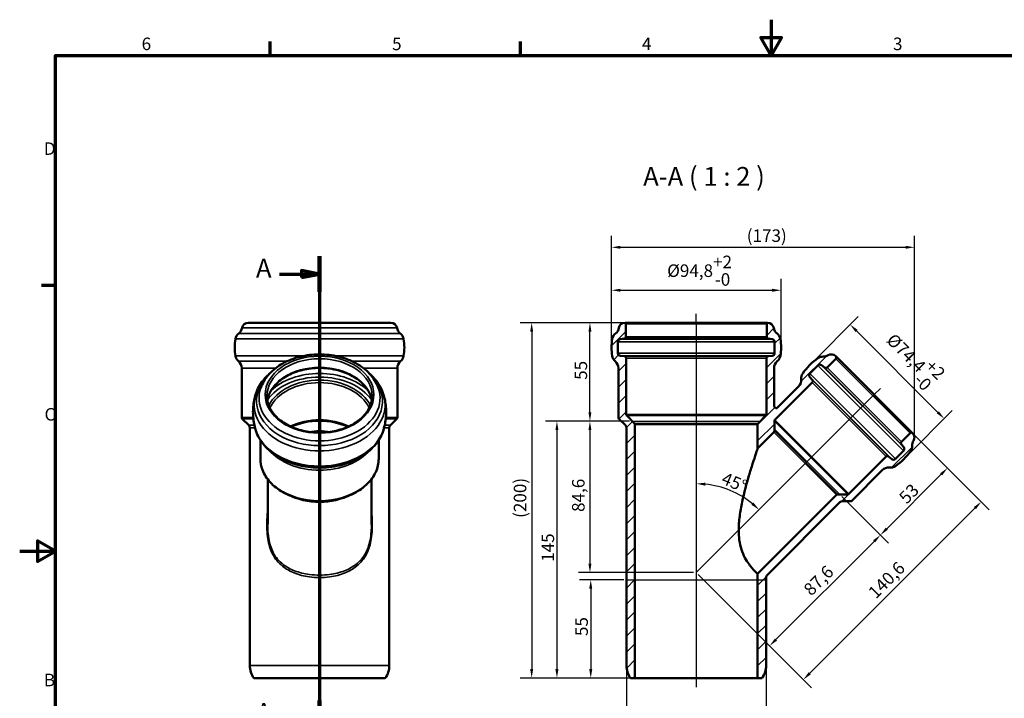
# Model space of a CAD drawing. Units: millimetres. Extents: x 0 to 840, y 0 to 594.
# Drawn here: x 0 to 550, y 215 to 594 of the extents above; entities that cross this region are included whole.
import ezdxf

# ---------------------------------------------------------------- set-up
doc = ezdxf.new("R2010")
doc.units = ezdxf.units.MM
doc.header["$LTSCALE"] = 2
for name, color, linetype, lineweight in [('Bemaßung (ISO)', 7, 'Continuous', 25), ('Rahmen (ISO)', 7, 'Continuous', 70), ('Schnittlinie (ISO)', 7, 'Continuous', 70), ('Schraffur (ISO)', 7, 'Continuous', 18), ('Sichtbar (ISO)', 7, 'Continuous', 50), ('Sichtbar schmal (ISO)', 7, 'Continuous', 35), ('Skizziergeometrie (ISO)', 7, 'Continuous', 25), ('Symbol (ISO)', 7, 'Continuous', 25)]:
    doc.layers.add(name, color=color, linetype=linetype, lineweight=lineweight)
doc.styles.add('Bezeichnungstext (DIN)', font='isocpeur.ttf')
doc.styles.add('Notiztext (DIN)', font='isocpeur.ttf')
doc.dimstyles.new('Standard (DIN)', dxfattribs={"dimscale": 2, "dimtxt": 3.5, "dimasz": 2.5, "dimexe": 3.175, "dimexo": 0.8, "dimgap": 0.8, "dimtad": 1, "dimrnd": 1e-08, "dimtxsty": 'Notiztext (DIN)', "dimcen": 0.09, "dimdle": 10, "dimclrd": 256, "dimclre": 256, "dimclrt": 256, "dimadec": 0, "dimazin": 2, "dimtfac": 1, "dimtmove": 0, "dimatfit": 3, "dimfxl": 1, "dimtolj": 1, "dimlwd": -1, "dimlwe": -1, "dimarcsym": 0})

# ---------------------------------------------------------------- blocks, each defined once
blk = doc.blocks.new('Ränder Vorgaberahmen')
at = {"layer": 'Rahmen (ISO)'}
for p, q in [((70, 287), (70, 290.9)), ((140, 287), (140, 290.9)), ((10, 222.75), (6.1, 222.75))]:
    blk.add_line(p, q, dxfattribs=at)
at = {"layer": 'Rahmen (ISO)', "flags": 128}
for points in [[(210, 297), (210, 287), (207.11, 292), (212.89, 292), (210, 287)], [(10, 10), (10, 287), (410, 287), (410, 10), (10, 10)], [(0, 148.5), (10, 148.5), (5, 151.39), (5, 145.61), (10, 148.5)]]:
    blk.add_lwpolyline(points, dxfattribs=at)
at = {"layer": 'Rahmen (ISO)', "char_height": 3.5, "attachment_point": 7, "style": 'Notiztext (DIN)'}
for s, insert in [('6', (34.08, 287.4)), ('5', (104.08, 287.4)), ('4', (173.9, 287.4)), ('3', (244.08, 287.4)), ('D', (6.75, 258.13)), ('C', (6.93, 183.88)), ('B', (6.75, 109.63))]:
    blk.add_mtext(s, dxfattribs=dict(at, insert=insert))
blk = doc.blocks.new('2DTransSchnitt0')
at = {"layer": 'Schnittlinie (ISO)', "linetype": 'Continuous'}
for p, q in [((83.8, 230.89), (83.8, 96.77)), ((72.64, 225.92), (78.8, 225.92)), ((83.8, 225.92), (78.8, 226.92)), ((78.8, 226.92), (78.8, 224.92)), ((78.8, 225.92), (83.8, 225.92)), ((78.8, 224.92), (83.8, 225.92)), ((83.8, 101.73), (78.8, 102.73)), ((78.8, 102.73), (78.8, 100.73)), ((72.64, 101.73), (78.8, 101.73)), ((78.8, 101.73), (83.8, 101.73)), ((78.8, 100.73), (83.8, 101.73))]:
    blk.add_line(p, q, dxfattribs=at)
at = {"layer": 'Schnittlinie (ISO)', "linetype": 'Continuous', "lineweight": 140}
for p, q in [((83.8, 230.89), (83.8, 220.96)), ((83.8, 106.7), (83.8, 96.77))]:
    blk.add_line(p, q, dxfattribs=at)
at = {"layer": 'Schnittlinie (ISO)', "linetype": 'Continuous', "flags": 128}
for points in [[(78.8, 224.92), (83.8, 225.92), (78.8, 226.92), (78.8, 224.92)], [(78.8, 100.73), (83.8, 101.73), (78.8, 102.73), (78.8, 100.73)]]:
    blk.add_lwpolyline(points, dxfattribs=at)
at = {"layer": 'Schnittlinie (ISO)'}
for points in [[(78.8, 224.92), (83.8, 225.92), (78.8, 226.92), (78.8, 224.92)], [(78.8, 100.73), (83.8, 101.73), (78.8, 102.73), (78.8, 100.73)]]:
    blk.add_solid(points, dxfattribs=at)
at = {"layer": 'Schnittlinie (ISO)', "char_height": 5.25, "attachment_point": 7, "style": 'Bezeichnungstext (DIN)'}
for insert in [(66.03, 223.3), (66.03, 99.11)]:
    blk.add_mtext('A', dxfattribs=dict(at, insert=insert))
blk = doc.blocks.new('*D6')
at = {"layer": 'Bemaßung (ISO)', "transparency": 16777216}
for p, q in [((336.75, 424.61), (279.83, 424.61)), ((286.18, 419.61), (286.18, 231.01)), ((342.3, 226.01), (279.83, 226.01))]:
    blk.add_line(p, q, dxfattribs=at)
for points in [[(285.34, 419.61), (287.01, 419.61), (286.18, 424.61)], [(285.34, 231.01), (287.01, 231.01), (286.18, 226.01)]]:
    blk.add_solid(points, dxfattribs=at)
at = {"layer": 'Defpoints', "color": 0, "transparency": 16777216}
for p in [(338.35, 424.61), (286.18, 226.01), (343.9, 226.01)]:
    blk.add_point(p, dxfattribs=at)
at = {"layer": 'Bemaßung (ISO)', "transparency": 16777216, "insert": (276.18, 313.41), "char_height": 7, "attachment_point": 1, "rotation": 90, "style": 'Notiztext (DIN)'}
blk.add_mtext('\\A1; \\fISOCPEUR|b0|i0;\\H7.0000;(200)', dxfattribs=at)
blk = doc.blocks.new('*D7')
at = {"layer": 'Bemaßung (ISO)', "transparency": 16777216}
for p, q in [((339.2, 231.41), (339.2, 194.43)), ((417.2, 231.41), (417.2, 194.43)), ((344.2, 200.78), (412.2, 200.78))]:
    blk.add_line(p, q, dxfattribs=at)
for points in [[(344.2, 201.61), (344.2, 199.95), (339.2, 200.78)], [(412.2, 201.61), (412.2, 199.95), (417.2, 200.78)]]:
    blk.add_solid(points, dxfattribs=at)
at = {"layer": 'Defpoints', "color": 0, "transparency": 16777216}
for p in [(339.2, 233.01), (417.2, 233.01), (417.2, 200.78)]:
    blk.add_point(p, dxfattribs=at)
at = {"layer": 'Bemaßung (ISO)', "transparency": 16777216, "insert": (370.5, 209.38), "char_height": 7, "attachment_point": 1, "style": 'Notiztext (DIN)'}
blk.add_mtext('\\A1;\\fISOCPEUR|b0|i0;\\H7.0000;Ø78', dxfattribs=at)
blk = doc.blocks.new('*D8')
at = {"layer": 'Bemaßung (ISO)', "transparency": 16777216}
for p, q in [((330.8, 412.39), (330.8, 449.14)), ((425.6, 412.39), (425.6, 449.14)), ((335.8, 442.79), (420.6, 442.79))]:
    blk.add_line(p, q, dxfattribs=at)
for points in [[(335.8, 443.62), (335.8, 441.96), (330.8, 442.79)], [(420.6, 443.62), (420.6, 441.96), (425.6, 442.79)]]:
    blk.add_solid(points, dxfattribs=at)
at = {"layer": 'Defpoints', "color": 0, "transparency": 16777216}
for p in [(425.6, 442.79), (330.8, 410.79), (425.6, 410.79)]:
    blk.add_point(p, dxfattribs=at)
at = {"layer": 'Bemaßung (ISO)', "transparency": 16777216, "insert": (361.92, 462.12), "char_height": 7, "attachment_point": 1, "style": 'Notiztext (DIN)'}
blk.add_mtext('\\A1;\\fISOCPEUR|b0|i0;\\H7.0000;Ø94,8\\S+2^ -0;', dxfattribs=at)
blk = doc.blocks.new('*D9')
at = {"layer": 'Bemaßung (ISO)', "transparency": 16777216}
for p, q in [((442.69, 402.11), (468.68, 428.09)), ((467.72, 420.07), (513.26, 374.53)), ((495.3, 349.5), (521.28, 375.49))]:
    blk.add_line(p, q, dxfattribs=at)
for points in [[(468.31, 420.66), (467.13, 419.48), (464.19, 423.6)], [(513.85, 375.12), (512.67, 373.94), (516.79, 371)]]:
    blk.add_solid(points, dxfattribs=at)
at = {"layer": 'Defpoints', "color": 0, "transparency": 16777216}
for p in [(441.56, 400.98), (516.79, 371), (494.17, 348.37)]:
    blk.add_point(p, dxfattribs=at)
at = {"layer": 'Bemaßung (ISO)', "transparency": 16777216, "insert": (492.4, 422.73), "char_height": 7, "attachment_point": 1, "rotation": 315, "style": 'Notiztext (DIN)'}
blk.add_mtext('\\A1;\\fISOCPEUR|b0|i0;\\H7.0000;Ø74,4\\S+2^ -0;', dxfattribs=at)
blk = doc.blocks.new('*D10')
at = {"layer": 'Bemaßung (ISO)', "transparency": 16777216}
for p, q in [((330.8, 412.39), (330.8, 473.14)), ((500.14, 362.05), (500.14, 473.14)), ((335.8, 466.79), (495.14, 466.79))]:
    blk.add_line(p, q, dxfattribs=at)
for points in [[(335.8, 467.62), (335.8, 465.96), (330.8, 466.79)], [(495.14, 467.62), (495.14, 465.96), (500.14, 466.79)]]:
    blk.add_solid(points, dxfattribs=at)
at = {"layer": 'Defpoints', "color": 0, "transparency": 16777216}
for p in [(500.14, 466.79), (330.8, 410.79), (500.14, 360.45)]:
    blk.add_point(p, dxfattribs=at)
at = {"layer": 'Bemaßung (ISO)', "transparency": 16777216, "insert": (404.27, 476.79), "char_height": 7, "attachment_point": 1, "style": 'Notiztext (DIN)'}
blk.add_mtext('\\A1; \\fISOCPEUR|b0|i0;\\H7.0000;(173)', dxfattribs=at)
blk = doc.blocks.new('*D11')
at = {"layer": 'Bemaßung (ISO)', "transparency": 16777216}
for p, q in [((500.24, 361.8), (523.09, 338.95)), ((484.66, 309.5), (515.06, 339.9)), ((459.55, 327.54), (485.61, 301.47))]:
    blk.add_line(p, q, dxfattribs=at)
for points in [[(514.48, 340.49), (515.65, 339.31), (518.6, 343.44)], [(484.07, 310.09), (485.25, 308.91), (481.12, 305.96)]]:
    blk.add_solid(points, dxfattribs=at)
at = {"layer": 'Defpoints', "color": 0, "transparency": 16777216}
for p in [(499.11, 362.93), (518.6, 343.44), (458.42, 328.67)]:
    blk.add_point(p, dxfattribs=at)
at = {"layer": 'Bemaßung (ISO)', "transparency": 16777216, "insert": (490.81, 327.81), "char_height": 7, "attachment_point": 1, "rotation": 45, "style": 'Notiztext (DIN)'}
blk.add_mtext('\\A1;53', dxfattribs=at)
blk = doc.blocks.new('*D12')
at = {"layer": 'Bemaßung (ISO)', "transparency": 16777216}
for p, q in [((459.55, 327.54), (485.61, 301.47)), ((477.59, 302.43), (422.72, 247.56)), ((379.33, 283.87), (423.67, 239.53))]:
    blk.add_line(p, q, dxfattribs=at)
for points in [[(477, 303.02), (478.18, 301.84), (481.12, 305.96)], [(422.13, 248.14), (423.31, 246.97), (419.18, 244.02)]]:
    blk.add_solid(points, dxfattribs=at)
at = {"layer": 'Defpoints', "color": 0, "transparency": 16777216}
for p in [(458.42, 328.67), (378.2, 285.01), (419.18, 244.02)]:
    blk.add_point(p, dxfattribs=at)
at = {"layer": 'Bemaßung (ISO)', "transparency": 16777216, "insert": (437.51, 276.49), "char_height": 7, "attachment_point": 1, "rotation": 45, "style": 'Notiztext (DIN)'}
blk.add_mtext('\\A1;87,6', dxfattribs=at)
blk = doc.blocks.new('*D13')
at = {"layer": 'Bemaßung (ISO)', "transparency": 16777216}
for p, q in [((500.24, 361.8), (541.96, 320.08)), ((533.94, 321.03), (441.59, 228.68)), ((379.33, 283.87), (442.54, 220.66))]:
    blk.add_line(p, q, dxfattribs=at)
for points in [[(533.35, 321.62), (534.53, 320.44), (537.47, 324.57)], [(441, 229.27), (442.18, 228.09), (438.05, 225.15)]]:
    blk.add_solid(points, dxfattribs=at)
at = {"layer": 'Defpoints', "color": 0, "transparency": 16777216}
for p in [(499.11, 362.93), (378.2, 285.01), (438.05, 225.15)]:
    blk.add_point(p, dxfattribs=at)
at = {"layer": 'Bemaßung (ISO)', "transparency": 16777216, "insert": (473.64, 274.87), "char_height": 7, "attachment_point": 1, "rotation": 45, "style": 'Notiztext (DIN)'}
blk.add_mtext('\\A1;140,6', dxfattribs=at)
blk = doc.blocks.new('*D14')
at = {"layer": 'Bemaßung (ISO)', "transparency": 16777216}
for p, q in [((336.75, 424.61), (312.4, 424.61)), ((318.75, 374.61), (318.75, 419.61)), ((340.8, 369.61), (312.4, 369.61))]:
    blk.add_line(p, q, dxfattribs=at)
for points in [[(317.91, 419.61), (319.58, 419.61), (318.75, 424.61)], [(317.91, 374.61), (319.58, 374.61), (318.75, 369.61)]]:
    blk.add_solid(points, dxfattribs=at)
at = {"layer": 'Defpoints', "color": 0, "transparency": 16777216}
for p in [(318.75, 424.61), (338.35, 424.61), (342.4, 369.61)]:
    blk.add_point(p, dxfattribs=at)
at = {"layer": 'Bemaßung (ISO)', "transparency": 16777216, "insert": (310.15, 392.71), "char_height": 7, "attachment_point": 1, "rotation": 90, "style": 'Notiztext (DIN)'}
blk.add_mtext('\\A1;55', dxfattribs=at)
blk = doc.blocks.new('*D15')
at = {"layer": 'Bemaßung (ISO)', "transparency": 16777216}
for p, q in [((340.8, 369.61), (293.95, 369.61)), ((300.3, 364.61), (300.3, 231.01)), ((342.3, 226.01), (293.95, 226.01))]:
    blk.add_line(p, q, dxfattribs=at)
for points in [[(299.46, 364.61), (301.13, 364.61), (300.3, 369.61)], [(299.46, 231.01), (301.13, 231.01), (300.3, 226.01)]]:
    blk.add_solid(points, dxfattribs=at)
at = {"layer": 'Defpoints', "color": 0, "transparency": 16777216}
for p in [(342.4, 369.61), (300.3, 226.01), (343.9, 226.01)]:
    blk.add_point(p, dxfattribs=at)
at = {"layer": 'Bemaßung (ISO)', "transparency": 16777216, "insert": (291.7, 288.86), "char_height": 7, "attachment_point": 1, "rotation": 90, "style": 'Notiztext (DIN)'}
blk.add_mtext('\\A1; \\fISOCPEUR|b0|i0;\\H7.0000;145', dxfattribs=at)
blk = doc.blocks.new('*D16')
at = {"layer": 'Bemaßung (ISO)', "transparency": 16777216}
for p, q in [((337.6, 281.01), (312.85, 281.01)), ((319.2, 276.01), (319.2, 231.01)), ((342.3, 226.01), (312.85, 226.01))]:
    blk.add_line(p, q, dxfattribs=at)
for points in [[(318.36, 276.01), (320.03, 276.01), (319.2, 281.01)], [(318.36, 231.01), (320.03, 231.01), (319.2, 226.01)]]:
    blk.add_solid(points, dxfattribs=at)
at = {"layer": 'Defpoints', "color": 0, "transparency": 16777216}
for p in [(339.2, 281.01), (319.2, 226.01), (343.9, 226.01)]:
    blk.add_point(p, dxfattribs=at)
at = {"layer": 'Bemaßung (ISO)', "transparency": 16777216, "insert": (310.6, 249.51), "char_height": 7, "attachment_point": 1, "rotation": 90, "style": 'Notiztext (DIN)'}
blk.add_mtext('\\A1;55', dxfattribs=at)
blk = doc.blocks.new('*D17')
at = {"layer": 'Bemaßung (ISO)', "transparency": 16777216}
blk.add_arc((378.2, 285.01), 49.64, 50.7733, 84.2267, dxfattribs=at)
for points in [[(383.15, 333.56), (383.23, 335.23), (378.2, 334.65)], [(410.15, 324.08), (409.03, 322.84), (413.3, 320.11)]]:
    blk.add_solid(points, dxfattribs=at)
at = {"layer": 'Defpoints', "color": 0, "transparency": 16777216}
for p in [(378.2, 424.61), (477.61, 384.42), (403.02, 328), (378.2, 285.01)]:
    blk.add_point(p, dxfattribs=at)
at = {"layer": 'Bemaßung (ISO)', "transparency": 16777216, "insert": (394.34, 341.36), "char_height": 7, "attachment_point": 1, "rotation": 337.5, "style": 'Notiztext (DIN)'}
blk.add_mtext('\\A1;45°', dxfattribs=at)
blk = doc.blocks.new('*D18')
at = {"layer": 'Bemaßung (ISO)', "transparency": 16777216}
for p, q in [((340.8, 369.61), (312.4, 369.61)), ((318.75, 364.61), (318.75, 290.01)), ((376.6, 285.01), (312.4, 285.01))]:
    blk.add_line(p, q, dxfattribs=at)
for points in [[(317.91, 364.61), (319.58, 364.61), (318.75, 369.61)], [(317.91, 290.01), (319.58, 290.01), (318.75, 285.01)]]:
    blk.add_solid(points, dxfattribs=at)
at = {"layer": 'Defpoints', "color": 0, "transparency": 16777216}
for p in [(342.4, 369.61), (318.75, 285.01), (378.2, 285.01)]:
    blk.add_point(p, dxfattribs=at)
at = {"layer": 'Bemaßung (ISO)', "transparency": 16777216, "insert": (308.75, 318.88), "char_height": 7, "attachment_point": 1, "rotation": 90, "style": 'Notiztext (DIN)'}
blk.add_mtext('\\A1;84,6', dxfattribs=at)

msp = doc.modelspace()

# ---------------------------------------------------------------- hatches: boundary and pattern name
at = {"layer": 'Schraffur (ISO)'}
h = msp.add_hatch(dxfattribs=at)
h.set_pattern_fill('ANSI31', color=256, scale=50.8, style=0)
h.set_pattern_definition([(45, (0, 0), (-4.49013, 4.49013), [])])
edge = h.paths.add_edge_path()
edge.add_ellipse((496.636, 360.453), major_axis=(2.989, -1.822), ratio=1, start_angle=0, end_angle=76.36278)
edge.add_ellipse((498.403, 362.221), major_axis=(0.707, 0.707), ratio=1, start_angle=0, end_angle=90)
edge.add_line((497.696, 362.928), (492.837, 358.069))
edge.add_ellipse((493.544, 357.362), major_axis=(-0.707, 0.707), ratio=1, start_angle=0, end_angle=83)
edge.add_line((492.756, 356.746), (494.124, 354.996))
edge.add_ellipse((492.942, 354.072), major_axis=(1.182, 0.923), ratio=1, start_angle=277, end_angle=360, ccw=False)
edge.add_line((494.002, 353.012), (489.489, 348.499))
edge.add_ellipse((488.429, 349.559), major_axis=(1.061, -1.061), ratio=1, start_angle=275, end_angle=360, ccw=False)
edge.add_line((487.464, 348.41), (485.72, 349.874))
edge.add_ellipse((485.078, 349.108), major_axis=(0.643, 0.766), ratio=1, start_angle=0, end_angle=85)
edge.add_line((484.371, 349.815), (463.518, 328.962))
edge.add_ellipse((462.811, 329.669), major_axis=(0.707, -0.707), ratio=1, start_angle=315, end_angle=360, ccw=False)
edge.add_line((462.811, 328.669), (457.346, 328.669))
edge.add_ellipse((457.346, 327.669), major_axis=(0, 1), ratio=1, start_angle=0, end_angle=45)
edge.add_line((456.639, 328.376), (412.495, 284.233))
edge.add_line((412.495, 284.233), (412.495, 226.005))
edge.add_line((412.495, 226.005), (414.942, 226.005))
edge.add_ellipse((405.195, 233.005), major_axis=(9.747, -7), ratio=1, start_angle=0, end_angle=35.68533)
edge.add_line((417.195, 233.005), (417.195, 282.165))
edge.add_spline(control_points=[(417.195, 282.165), (417.195, 282.429), (417.248, 282.692), (417.45, 283.176), (417.597, 283.395), (417.781, 283.579)], knot_values=[-0.1575827, -0.1575827, -0.1575827, -0.1575827, -0.0781289, -0.0781289, 0, 0, 0, 0], degree=3, periodic=0)
edge.add_line((417.781, 283.579), (458.485, 324.283))
edge.add_ellipse((459.9, 322.869), major_axis=(-1.414, 1.414), ratio=1, start_angle=315, end_angle=360, ccw=False)
edge.add_line((459.9, 324.869), (464.385, 324.869))
edge.add_ellipse((464.385, 325.869), major_axis=(0, -1), ratio=1, start_angle=0, end_angle=45)
edge.add_line((465.092, 325.162), (482.155, 342.225))
edge.add_ellipse((485.69, 338.689), major_axis=(-3.536, 3.536), ratio=1, start_angle=309.23889, end_angle=360, ccw=False)
edge.add_ellipse((486.694, 348.639), major_axis=(-0.502, -4.975), ratio=1, start_angle=0, end_angle=40.09028)
edge.add_ellipse((471.186, 371.349), major_axis=(18.328, -26.839), ratio=1, start_angle=0, end_angle=21.34166)
edge.add_ellipse((493.895, 355.84), major_axis=(4.129, -2.82), ratio=1, start_angle=0, end_angle=35.41404)
edge.add_ellipse((503.894, 356.03), major_axis=(-4.999, -0.095), ratio=1, start_angle=327.55235, end_angle=360, ccw=False)
edge = h.paths.add_edge_path()
edge.add_line((338.995, 373.419), (338.995, 404.908))
edge.add_ellipse((337.995, 404.908), major_axis=(1, 0), ratio=1, start_angle=0, end_angle=85)
edge.add_line((338.082, 405.904), (335.765, 406.107))
edge.add_ellipse((335.895, 407.601), major_axis=(-0.131, -1.494), ratio=1, start_angle=275, end_angle=360, ccw=False)
edge.add_line((334.395, 407.601), (334.395, 413.978))
edge.add_ellipse((335.895, 413.978), major_axis=(-1.5, 0), ratio=1, start_angle=277, end_angle=360, ccw=False)
edge.add_line((335.712, 415.467), (337.967, 415.744))
edge.add_ellipse((337.845, 416.736), major_axis=(0.122, -0.993), ratio=1, start_angle=0, end_angle=83)
edge.add_line((338.845, 416.736), (338.845, 424.105))
edge.add_ellipse((338.345, 424.105), major_axis=(0.5, 0), ratio=1, start_angle=0, end_angle=90)
edge.add_ellipse((338.345, 421.105), major_axis=(0, 3.5), ratio=1, start_angle=0, end_angle=80.06374)
edge.add_ellipse((329.973, 422.572), major_axis=(4.925, -0.863), ratio=1, start_angle=317.93087, end_angle=360, ccw=False)
edge.add_ellipse((336.129, 414.691), major_axis=(-3.078, 3.94), ratio=1, start_angle=0, end_angle=42.23833)
edge.add_ellipse((358.795, 410.789), major_axis=(-27.594, 4.75), ratio=1, start_angle=0, end_angle=19.53411)
edge.add_ellipse((336.129, 406.888), major_axis=(-4.928, -0.848), ratio=1, start_angle=0, end_angle=40.19183)
edge.add_ellipse((329.695, 399.232), major_axis=(3.217, 3.828), ratio=1, start_angle=310.04111, end_angle=360, ccw=False)
edge.add_line((334.695, 399.232), (334.695, 371.638))
edge.add_ellipse((335.695, 371.638), major_axis=(-1, 0), ratio=1, start_angle=0, end_angle=45)
edge.add_line((334.988, 370.931), (338.609, 367.31))
edge.add_ellipse((337.195, 365.896), major_axis=(1.414, 1.414), ratio=1, start_angle=315, end_angle=360, ccw=False)
edge.add_line((339.195, 365.896), (339.195, 233.005))
edge.add_ellipse((351.195, 233.005), major_axis=(-12, 0), ratio=1, start_angle=0, end_angle=35.68533)
edge.add_line((341.448, 226.005), (343.895, 226.005))
edge.add_line((343.895, 226.005), (343.895, 367.691))
edge.add_ellipse((342.895, 367.691), major_axis=(1, 0), ratio=1, start_angle=0, end_angle=45)
edge.add_line((343.602, 368.398), (339.288, 372.712))
edge.add_ellipse((339.995, 373.419), major_axis=(-0.707, -0.707), ratio=1, start_angle=315, end_angle=360, ccw=False)
edge = h.paths.add_edge_path()
edge.add_spline(control_points=[(423.491, 377.041), (423.453, 377.002), (423.412, 376.969), (423.316, 376.911), (423.263, 376.891), (423.111, 376.857), (423.009, 376.861), (422.744, 376.906), (422.565, 376.978), (422.223, 377.182), (422.061, 377.316), (421.862, 377.553), (421.795, 377.654), (421.705, 377.876), (421.695, 377.97), (421.695, 378.054)], knot_values=[-0.1735938, -0.1735938, -0.1735938, -0.1735938, -0.1615984, -0.1615984, -0.1488941, -0.1488941, -0.1270392, -0.1270392, -0.0893629, -0.0893629, -0.0500435, -0.0500435, -0.0262454, -0.0262454, -0.0013545, -0.0013545, -0.0013545, -0.0013545], degree=3, periodic=0)
edge.add_line((421.695, 378.054), (421.695, 399.232))
edge.add_ellipse((426.695, 399.232), major_axis=(-5, 0), ratio=1, start_angle=310.04111, end_angle=360, ccw=False)
edge.add_ellipse((420.262, 406.888), major_axis=(3.217, -3.828), ratio=1, start_angle=0, end_angle=40.19183)
edge.add_ellipse((397.595, 410.789), major_axis=(27.594, -4.75), ratio=1, start_angle=0, end_angle=19.53411)
edge.add_ellipse((420.262, 414.691), major_axis=(4.928, 0.848), ratio=1, start_angle=0, end_angle=42.23833)
edge.add_ellipse((426.418, 422.572), major_axis=(-3.078, -3.94), ratio=1, start_angle=317.93087, end_angle=360, ccw=False)
edge.add_ellipse((418.045, 421.105), major_axis=(3.448, 0.604), ratio=1, start_angle=0, end_angle=80.06374)
edge.add_ellipse((418.045, 424.105), major_axis=(0, 0.5), ratio=1, start_angle=0, end_angle=90)
edge.add_line((417.545, 424.105), (417.545, 416.736))
edge.add_ellipse((418.545, 416.736), major_axis=(-1, 0), ratio=1, start_angle=0, end_angle=83)
edge.add_line((418.423, 415.744), (420.678, 415.467))
edge.add_ellipse((420.495, 413.978), major_axis=(0.183, 1.489), ratio=1, start_angle=277, end_angle=360, ccw=False)
edge.add_line((421.995, 413.978), (421.995, 407.601))
edge.add_ellipse((420.495, 407.601), major_axis=(1.5, 0), ratio=1, start_angle=275, end_angle=360, ccw=False)
edge.add_line((420.626, 406.107), (418.308, 405.904))
edge.add_ellipse((418.395, 404.908), major_axis=(-0.087, 0.996), ratio=1, start_angle=0, end_angle=85)
edge.add_line((417.395, 404.908), (417.395, 373.419))
edge.add_ellipse((416.395, 373.419), major_axis=(1, 0), ratio=1, start_angle=315, end_angle=360, ccw=False)
edge.add_line((417.102, 372.712), (412.788, 368.398))
edge.add_ellipse((413.495, 367.691), major_axis=(-0.707, 0.707), ratio=1, start_angle=0, end_angle=45)
edge.add_line((412.495, 367.691), (412.495, 354.378))
edge.add_line((412.495, 354.378), (421.566, 363.449))
edge.add_ellipse((420.859, 364.156), major_axis=(0.707, -0.707), ratio=1, start_angle=0, end_angle=45)
edge.add_line((421.859, 364.156), (421.859, 369.621))
edge.add_ellipse((422.859, 369.621), major_axis=(-1, 0), ratio=1, start_angle=315, end_angle=360, ccw=False)
edge.add_line((422.152, 370.328), (443.005, 391.18))
edge.add_ellipse((442.298, 391.888), major_axis=(0.707, -0.707), ratio=1, start_angle=0, end_angle=85)
edge.add_line((443.064, 392.53), (441.6, 394.274))
edge.add_ellipse((442.749, 395.238), major_axis=(-1.149, -0.964), ratio=1, start_angle=275, end_angle=360, ccw=False)
edge.add_line((441.689, 396.299), (446.202, 400.812))
edge.add_ellipse((447.262, 399.751), major_axis=(-1.061, 1.061), ratio=1, start_angle=277, end_angle=360, ccw=False)
edge.add_line((448.186, 400.933), (449.936, 399.566))
edge.add_ellipse((450.552, 400.354), major_axis=(-0.616, -0.788), ratio=1, start_angle=0, end_angle=83)
edge.add_line((451.259, 399.647), (456.118, 404.506))
edge.add_ellipse((455.411, 405.213), major_axis=(0.707, -0.707), ratio=1, start_angle=0, end_angle=90)
edge.add_ellipse((453.644, 403.446), major_axis=(2.475, 2.475), ratio=1, start_angle=0, end_angle=76.36278)
edge.add_ellipse((449.22, 410.704), major_axis=(2.602, -4.269), ratio=1, start_angle=327.55235, end_angle=360, ccw=False)
edge.add_ellipse((449.03, 400.705), major_axis=(0.095, 4.999), ratio=1, start_angle=0, end_angle=35.41404)
edge.add_ellipse((464.539, 377.996), major_axis=(-18.328, 26.839), ratio=1, start_angle=0, end_angle=21.34166)
edge.add_ellipse((441.829, 393.504), major_axis=(-4.129, 2.82), ratio=1, start_angle=0, end_angle=40.09028)
edge.add_ellipse((431.88, 392.5), major_axis=(4.975, 0.502), ratio=1, start_angle=309.23889, end_angle=360, ccw=False)
edge.add_line((435.415, 388.965), (423.491, 377.041))

# ---------------------------------------------------------------- linework, layer by layer
at = {"layer": 'Sichtbar (ISO)'}
for p, q in [((127.759, 424.605), (207.459, 424.605)), ((338.345, 424.605), (418.045, 424.605)), ((338.845, 416.736), (338.845, 424.105)), ((417.545, 424.105), (417.545, 416.736)), ((334.395, 407.601), (334.395, 413.978)), ((335.712, 415.467), (337.967, 415.744)), ((418.423, 415.744), (420.678, 415.467)), ((421.995, 413.978), (421.995, 407.601)), ((338.082, 405.904), (335.765, 406.107)), ((338.995, 373.419), (338.995, 404.908)), ((417.395, 404.908), (417.395, 373.419)), ((420.626, 406.107), (418.308, 405.904)), ((451.259, 399.647), (456.118, 404.506)), ((456.118, 405.92), (499.11, 362.928)), ((124.109, 399.232), (124.109, 371.638)), ((211.109, 399.232), (211.109, 371.638)), ((334.695, 399.232), (334.695, 371.638)), ((421.695, 378.054), (421.695, 399.232)), ((441.689, 396.299), (446.202, 400.812)), ((448.186, 400.933), (449.936, 399.566)), ((422.152, 370.328), (443.005, 391.18)), ((443.064, 392.53), (441.6, 394.274)), ((435.415, 388.965), (423.491, 377.041)), ((128.023, 367.31), (124.402, 370.931)), ((207.195, 367.31), (210.816, 370.931)), ((334.988, 370.931), (338.609, 367.31)), ((343.602, 368.398), (339.288, 372.712)), ((417.102, 372.712), (412.788, 368.398)), ((421.859, 364.156), (421.859, 369.621)), ((128.609, 365.896), (128.609, 233.005)), ((206.609, 365.896), (206.609, 233.005)), ((339.195, 365.896), (339.195, 233.005)), ((343.895, 226.005), (343.895, 367.691)), ((412.495, 367.691), (412.495, 354.378)), ((412.495, 354.378), (421.566, 363.449)), ((134.559, 359.028), (134.559, 348.532)), ((200.659, 359.028), (200.659, 348.532)), ((497.696, 362.928), (492.837, 358.069)), ((494.002, 353.012), (489.489, 348.499)), ((492.756, 356.746), (494.124, 354.996)), ((484.371, 349.815), (463.518, 328.962)), ((487.464, 348.41), (485.72, 349.874)), ((465.092, 325.162), (482.155, 342.225)), ((138.609, 337.162), (138.609, 311.838)), ((196.609, 337.162), (196.609, 311.838)), ((456.639, 328.376), (412.495, 284.233)), ((462.811, 328.669), (457.346, 328.669)), ((459.9, 324.869), (464.385, 324.869)), ((417.781, 283.579), (458.485, 324.283)), ((412.495, 284.233), (412.495, 226.005)), ((417.195, 233.005), (417.195, 282.165)), ((130.862, 226.005), (204.356, 226.005)), ((341.448, 226.005), (343.895, 226.005)), ((343.895, 226.005), (412.495, 226.005)), ((412.495, 226.005), (414.942, 226.005))]:
    msp.add_line(p, q, dxfattribs=at)
for centre, radius, start, end in [((127.759, 421.105), 3.5, 90, 170.06374), ((207.459, 421.105), 3.5, 9.93626, 90), ((338.345, 421.105), 3.5, 90, 170.06374), ((338.345, 424.105), 0.5, 0, 90), ((418.045, 424.105), 0.5, 90, 180), ((418.045, 421.105), 3.5, 9.93626, 90), ((125.542, 414.691), 5, 127.99461, 170.23295), ((119.387, 422.572), 5, 307.99461, 350.06374), ((215.832, 422.572), 5, 189.93626, 232.00539), ((209.676, 414.691), 5, 9.76705, 52.00539), ((336.129, 414.691), 5, 127.99461, 170.23295), ((329.973, 422.572), 5, 307.99461, 350.06374), ((426.418, 422.572), 5, 189.93626, 232.00539), ((420.262, 414.691), 5, 9.76705, 52.00539), ((148.209, 410.789), 28, 170.23295, 189.76705), ((187.009, 410.789), 28, 350.23295, 9.76705), ((358.795, 410.789), 28, 170.23295, 189.76705), ((335.895, 413.978), 1.5, 97, 180), ((337.845, 416.736), 1, 277, 0), ((418.545, 416.736), 1, 180, 263), ((420.495, 413.978), 1.5, 0, 83), ((397.595, 410.789), 28, 350.23295, 9.76705), ((335.895, 407.601), 1.5, 180, 265), ((420.495, 407.601), 1.5, 275, 0), ((125.542, 406.888), 5, 189.76705, 229.95889), ((119.109, 399.232), 5, 0, 49.95889), ((216.109, 399.232), 5, 130.04111, 180), ((209.676, 406.888), 5, 310.04111, 350.23295), ((336.129, 406.888), 5, 189.76705, 229.95889), ((329.695, 399.232), 5, 0, 49.95889), ((337.995, 404.908), 1, 0, 85), ((418.395, 404.908), 1, 95, 180), ((426.695, 399.232), 5, 130.04111, 180), ((420.262, 406.888), 5, 310.04111, 350.23295), ((464.539, 377.996), 32.5, 124.32917, 145.67083), ((449.03, 400.705), 5, 88.91513, 124.32917), ((449.22, 410.704), 5, 268.91513, 301.36278), ((453.644, 403.446), 3.5, 45, 121.36278), ((455.411, 405.213), 1, 315, 45), ((441.829, 393.504), 5, 145.67083, 185.76111), ((442.749, 395.238), 1.5, 135, 220), ((447.262, 399.751), 1.5, 52, 135), ((450.552, 400.354), 1, 232, 315), ((431.88, 392.5), 5, 315, 5.76111), ((442.298, 391.888), 1, 315, 40), ((125.109, 371.638), 1, 180, 225), ((210.109, 371.638), 1, 315, 0), ((335.695, 371.638), 1, 180, 225), ((339.995, 373.419), 1, 180, 225), ((416.395, 373.419), 1, 315, 0), ((422.859, 369.621), 1, 135, 180), ((126.609, 365.896), 2, 0, 45), ((208.609, 365.896), 2, 135, 180), ((337.195, 365.896), 2, 0, 45), ((342.895, 367.691), 1, 0, 45), ((413.495, 367.691), 1, 135, 180), ((420.859, 364.156), 1, 315, 0), ((493.544, 357.362), 1, 135, 218), ((498.403, 362.221), 1, 45, 135), ((503.894, 356.03), 5, 148.63722, 181.08487), ((496.636, 360.453), 3.5, 328.63722, 45), ((471.186, 371.349), 32.5, 304.32917, 325.67083), ((492.942, 354.072), 1.5, 315, 38), ((493.895, 355.84), 5, 325.67083, 1.08487), ((485.078, 349.108), 1, 50, 135), ((488.429, 349.559), 1.5, 230, 315), ((485.69, 338.689), 5, 84.23889, 135), ((486.694, 348.639), 5, 264.23889, 304.32917), ((457.346, 327.669), 1, 90, 135), ((459.9, 322.869), 2, 90, 135), ((462.811, 329.669), 1, 270, 315), ((464.385, 325.869), 1, 270, 315), ((140.609, 233.005), 12, 180, 215.68533), ((194.609, 233.005), 12, 324.31467, 0), ((351.195, 233.005), 12, 180, 215.68533), ((405.195, 233.005), 12, 324.31467, 0)]:
    msp.add_arc(centre, radius, start, end, dxfattribs=at)
for points, knots in [([(134.818, 388.332), (135.71, 390.855), (137.124, 393.232), (140.893, 397.633), (143.302, 399.626), (148.878, 402.997), (152.07, 404.352), (158.873, 406.259), (162.486, 406.806), (169.762, 407.038), (173.424, 406.724), (180.442, 405.259), (183.798, 404.108), (189.86, 401.051), (192.569, 399.149), (196.992, 394.77), (198.729, 392.306), (200.071, 389.214), (200.244, 388.775), (200.401, 388.332)], [0.2450586, 0.2450586, 0.2450586, 0.2450586, 0.5446766, 0.5446766, 0.8633751, 0.8633751, 1.1933243, 1.1933243, 1.5256252, 1.5256252, 1.857891, 1.857891, 2.1902334, 2.1902334, 2.5213784, 2.5213784, 2.8439053, 2.8439053, 2.8965341, 2.8965341, 2.8965341, 2.8965341]), ([(138.418, 381.288), (138.659, 382.687), (139.109, 384.072), (140.774, 387.493), (142.276, 389.471), (146.09, 392.972), (148.384, 394.502), (153.543, 396.978), (156.404, 397.926), (162.411, 399.148), (165.556, 399.42), (171.811, 399.26), (174.919, 398.827), (180.78, 397.303), (183.531, 396.213), (188.4, 393.493), (190.516, 391.865), (193.92, 388.238), (195.2, 386.238), (196.367, 383.217), (196.634, 382.256), (196.801, 381.288)], [0.1212228, 0.1212228, 0.1212228, 0.1212228, 0.3314592, 0.3314592, 0.6564186, 0.6564186, 0.9745688, 0.9745688, 1.2908226, 1.2908226, 1.6069702, 1.6069702, 1.9231816, 1.9231816, 2.2393082, 2.2393082, 2.5557376, 2.5557376, 2.8748713, 2.8748713, 3.0203698, 3.0203698, 3.0203698, 3.0203698]), ([(131.627, 383.809), (132.379, 386.578), (133.688, 389.211), (136.64, 393.222), (138.047, 394.737), (139.621, 396.117)], [0.18955787, 0.18955787, 0.18955787, 0.18955787, 0.47975988, 0.47975988, 0.67880765, 0.67880765, 0.67880765, 0.67880765]), ([(195.597, 396.117), (195.637, 396.082), (195.678, 396.046), (198.281, 393.74), (200.394, 391.104), (202.606, 386.791), (203.181, 385.319), (203.591, 383.809)], [2.462785, 2.462785, 2.462785, 2.462785, 2.46790645, 2.46790645, 2.79373121, 2.79373121, 2.95203478, 2.95203478, 2.95203478, 2.95203478]), ([(131.627, 365.535), (131.311, 366.701), (131.052, 367.896), (130.659, 370.328), (130.526, 371.563), (130.393, 374.048), (130.393, 375.297), (130.526, 377.781), (130.659, 379.017), (131.052, 381.448), (131.311, 382.644), (131.627, 383.809)], [6.09362743, 6.09362743, 6.09362743, 6.09362743, 6.16945058, 6.16945058, 6.24527373, 6.24527373, 6.32109688, 6.32109688, 6.39692003, 6.39692003, 6.47274318, 6.47274318, 6.47274318, 6.47274318]), ([(197.009, 383.717), (197.009, 381.498), (196.486, 379.278), (194.444, 375.082), (192.943, 373.104), (189.128, 369.603), (186.834, 368.073), (181.675, 365.598), (178.814, 364.649), (172.807, 363.428), (169.662, 363.155), (163.408, 363.315), (160.299, 363.748), (154.439, 365.272), (151.688, 366.362), (146.819, 369.082), (144.703, 370.71), (141.299, 374.337), (140.018, 376.337), (138.547, 380.146), (138.209, 381.932), (138.209, 383.717)], [3.1415927, 3.1415927, 3.1415927, 3.1415927, 3.4730518, 3.4730518, 3.7980113, 3.7980113, 4.1161615, 4.1161615, 4.4324153, 4.4324153, 4.7485629, 4.7485629, 5.0647742, 5.0647742, 5.3809009, 5.3809009, 5.6973303, 5.6973303, 6.0164639, 6.0164639, 6.2831853, 6.2831853, 6.2831853, 6.2831853]), ([(203.591, 383.809), (203.907, 382.644), (204.166, 381.448), (204.559, 379.017), (204.692, 377.781), (204.826, 375.297), (204.826, 374.048), (204.692, 371.563), (204.559, 370.328), (204.166, 367.896), (203.907, 366.701), (203.591, 365.535)], [2.95203478, 2.95203478, 2.95203478, 2.95203478, 3.02785793, 3.02785793, 3.10368108, 3.10368108, 3.17950423, 3.17950423, 3.25532738, 3.25532738, 3.33115053, 3.33115053, 3.33115053, 3.33115053]), ([(423.491, 377.041), (423.453, 377.002), (423.412, 376.969), (423.316, 376.911), (423.263, 376.891), (423.111, 376.857), (423.009, 376.861), (422.744, 376.906), (422.565, 376.978), (422.223, 377.182), (422.061, 377.316), (421.862, 377.553), (421.795, 377.654), (421.705, 377.876), (421.695, 377.97), (421.695, 378.054)], [-0.17359385, -0.17359385, -0.17359385, -0.17359385, -0.16159841, -0.16159841, -0.14889408, -0.14889408, -0.12703925, -0.12703925, -0.08936288, -0.08936288, -0.05004353, -0.05004353, -0.02624536, -0.02624536, -0.00135453, -0.00135453, -0.00135453, -0.00135453]), ([(203.591, 365.535), (202.84, 362.767), (201.53, 360.133), (197.892, 355.189), (195.496, 352.916), (189.823, 348.961), (186.5, 347.32), (179.319, 344.884), (175.452, 344.103), (167.588, 343.482), (163.592, 343.643), (155.853, 344.897), (152.111, 345.99), (145.255, 349.041), (142.139, 350.997), (136.937, 355.604), (134.824, 358.24), (132.613, 362.553), (132.037, 364.025), (131.627, 365.535)], [3.3311505, 3.3311505, 3.3311505, 3.3311505, 3.6213525, 3.6213525, 3.9341752, 3.9341752, 4.2650602, 4.2650602, 4.6012228, 4.6012228, 4.9376659, 4.9376659, 5.2741463, 5.2741463, 5.6094991, 5.6094991, 5.9353239, 5.9353239, 6.0936274, 6.0936274, 6.0936274, 6.0936274]), ([(412.495, 284.233), (412.495, 284.233), (412.387, 284.336), (411.935, 284.775), (411.593, 285.111), (410.712, 286.023), (410.173, 286.599), (408.979, 287.98), (408.326, 288.785), (406.928, 290.71), (406.137, 291.922), (404.663, 294.691), (403.984, 296.25), (402.902, 299.6), (402.498, 301.399), (401.994, 305.057), (401.89, 306.916), (401.89, 311.248), (402.096, 313.871), (402.785, 319.157), (403.267, 321.82), (404.937, 329.69), (406.342, 334.78), (408.291, 341.372), (409.005, 343.685), (410.358, 347.944), (410.995, 349.888), (411.765, 352.207), (412.031, 353.001), (412.306, 353.818), (412.378, 354.03), (412.472, 354.31), (412.495, 354.378), (412.495, 354.378)], [4.0130016, 4.0130016, 4.0130016, 4.0130016, 4.4810822, 4.4810822, 4.9491628, 4.9491628, 5.4172435, 5.4172435, 5.8853241, 5.8853241, 6.4204938, 6.4204938, 6.9556636, 6.9556636, 7.4908334, 7.4908334, 8.0260031, 8.0260031, 8.7904719, 8.7904719, 9.5549406, 9.5549406, 11.0838781, 11.0838781, 11.8381707, 11.8381707, 12.5924632, 12.5924632, 13.0225554, 13.0225554, 13.2376016, 13.2376016, 13.4526477, 13.4526477, 13.4526477, 13.4526477]), ([(200.659, 348.532), (200.659, 346.038), (200.105, 343.546), (197.949, 338.799), (196.335, 336.548), (192.194, 332.497), (189.651, 330.705), (183.901, 327.778), (180.689, 326.648), (173.933, 325.168), (170.39, 324.818), (163.327, 324.932), (159.809, 325.397), (153.151, 327.096), (150.011, 328.331), (144.431, 331.457), (141.99, 333.346), (138.077, 337.591), (136.598, 339.942), (134.938, 344.402), (134.559, 346.467), (134.559, 348.532)], [3.1415927, 3.1415927, 3.1415927, 3.1415927, 3.4523369, 3.4523369, 3.7674515, 3.7674515, 4.0885262, 4.0885262, 4.4118032, 4.4118032, 4.7353227, 4.7353227, 5.0587953, 5.0587953, 5.3823195, 5.3823195, 5.7054613, 5.7054613, 6.0258704, 6.0258704, 6.2831853, 6.2831853, 6.2831853, 6.2831853]), ([(417.195, 282.165), (417.195, 282.429), (417.248, 282.692), (417.45, 283.176), (417.597, 283.395), (417.781, 283.579)], [-0.15758266, -0.15758266, -0.15758266, -0.15758266, -0.07812889, -0.07812889, 0, 0, 0, 0])]:
    msp.add_open_spline(points, degree=3, knots=knots, dxfattribs=at)
at = {"layer": 'Sichtbar schmal (ISO)'}
for p, q in [((338.845, 424.105), (417.545, 424.105)), ((122.465, 418.631), (212.754, 418.631)), ((124.312, 421.709), (210.907, 421.709)), ((120.615, 415.539), (214.603, 415.539)), ((334.395, 413.978), (421.995, 413.978)), ((335.712, 415.467), (420.678, 415.467)), ((337.967, 415.744), (418.423, 415.744)), ((338.845, 416.736), (417.545, 416.736)), ((334.395, 407.601), (421.995, 407.601)), ((120.615, 406.039), (158.516, 406.039)), ((122.326, 403.06), (149.379, 403.06)), ((176.702, 406.039), (214.603, 406.039)), ((185.84, 403.06), (212.892, 403.06)), ((335.765, 406.107), (420.626, 406.107)), ((338.082, 405.904), (418.308, 405.904)), ((338.995, 404.908), (417.395, 404.908)), ((456.118, 404.506), (497.696, 362.928)), ((124.109, 399.232), (143.043, 399.232)), ((192.175, 399.232), (211.109, 399.232)), ((441.689, 396.299), (489.489, 348.499)), ((446.202, 400.812), (494.002, 353.012)), ((448.186, 400.933), (494.124, 354.996)), ((449.936, 399.566), (492.756, 356.746)), ((451.259, 399.647), (492.837, 358.069)), ((441.6, 394.274), (487.464, 348.41)), ((443.005, 391.18), (484.371, 349.815)), ((443.064, 392.53), (485.72, 349.874)), ((124.109, 371.638), (130.541, 371.638)), ((124.402, 370.931), (130.61, 370.931)), ((204.608, 370.931), (210.816, 370.931)), ((204.677, 371.638), (211.109, 371.638)), ((338.995, 373.419), (417.395, 373.419)), ((339.288, 372.712), (417.102, 372.712)), ((421.859, 369.621), (462.811, 328.669)), ((422.152, 370.328), (463.518, 328.962)), ((128.023, 367.31), (131.195, 367.31)), ((131.532, 365.896), (128.609, 365.896)), ((206.609, 365.896), (203.687, 365.896)), ((204.023, 367.31), (207.195, 367.31)), ((412.788, 368.398), (343.602, 368.398)), ((343.895, 367.691), (412.495, 367.691)), ((421.566, 363.449), (456.639, 328.376)), ((457.346, 328.669), (421.859, 364.156)), ((128.609, 233.005), (206.609, 233.005))]:
    msp.add_line(p, q, dxfattribs=at)
msp.add_ellipse((167.609, 384.424), major_axis=(-30.4, 0), ratio=0.7071068, dxfattribs=at)
for centre, major_axis, start_param, end_param in [((167.609, 383.717), (-29.4, 0), 3.1415927, 6.2831853), ((167.609, 378.858), (-29.4, 0), 3.2597472, 6.1650308), ((167.609, 372.399), (33.8, 0), 0.6334949, 2.5080977), ((167.609, 380.82), (35.192, 0), 2.549708, 6.87507), ((167.609, 371.342), (32.431, 0), 0.4515059, 2.6900867), ((167.609, 371.202), (-30.163, 0), 3.4861463, 5.9386317), ((167.609, 370.498), (-29.25, 0), 3.4613746, 5.9634034), ((167.609, 382.533), (33.801, 0), 2.8965341, 6.5282439), ((167.609, 378.927), (36.638, 0), 2.9520348, 6.4727432), ((167.609, 349.645), (29.25, 0), 0.9733268, 2.1682658), ((167.609, 349.145), (28.957, 0), 1.0000639, 2.1415288), ((167.609, 370.417), (36.638, 0), 3.3311505, 6.0936274), ((167.609, 346.412), (-25.093, 0), 4.4726598, 4.9521182), ((167.609, 345.912), (24.8, 0), 1.4518244, 1.6897683), ((167.609, 365.595), (-33.05, 0), 0.5470246, 2.594568), ((167.609, 348.532), (33.05, 0), 3.1415927, 6.2831853), ((167.609, 344.789), (29, 0), 4.0597892, 5.3649888)]:
    msp.add_ellipse(centre, major_axis=major_axis, ratio=0.7071068, start_param=start_param, end_param=end_param, dxfattribs=at)
for points, knots in [([(138.609, 320.36), (138.205, 316.63), (138.009, 312.83), (138.265, 307.304), (138.43, 305.56), (139.186, 300.869), (140.02, 298.013), (142.685, 292.721), (144.611, 290.379), (148.837, 286.979), (151.002, 285.752), (156.016, 283.703), (158.92, 282.962), (163.791, 282.293), (165.7, 282.165), (167.609, 282.165), (169.518, 282.165), (171.428, 282.293), (176.298, 282.962), (179.202, 283.703), (184.217, 285.752), (186.381, 286.979), (190.607, 290.379), (192.533, 292.721), (195.198, 298.013), (196.033, 300.869), (196.789, 305.56), (196.953, 307.304), (197.209, 312.83), (197.013, 316.63), (196.609, 320.36)], [-17.6586963, -17.6586963, -17.6586963, -17.6586963, -16.5235492, -16.5235492, -15.9962512, -15.9962512, -15.072201, -15.072201, -14.0419835, -14.0419835, -13.1984264, -13.1984264, -12.2350117, -12.2350117, -11.6328776, -11.6328776, -11.6328776, -11.0307434, -11.0307434, -10.0673288, -10.0673288, -9.2237716, -9.2237716, -8.1935542, -8.1935542, -7.2695039, -7.2695039, -6.7422059, -6.7422059, -5.6070588, -5.6070588, -5.6070588, -5.6070588]), ([(196.611, 311.836), (196.61, 310.939), (196.59, 310.043), (196.468, 307.456), (196.306, 305.775), (195.562, 301.264), (194.742, 298.53), (192.121, 293.491), (190.227, 291.278), (186.071, 288.077), (183.942, 286.928), (179.01, 285.011), (176.154, 284.321), (171.364, 283.698), (169.487, 283.579), (167.609, 283.579), (165.731, 283.579), (163.854, 283.698), (159.064, 284.321), (156.208, 285.011), (151.276, 286.928), (149.148, 288.077), (144.992, 291.278), (143.097, 293.491), (140.476, 298.53), (139.656, 301.264), (138.912, 305.775), (138.751, 307.456), (138.629, 310.043), (138.608, 310.939), (138.608, 311.836)], [6.4638835, 6.4638835, 6.4638835, 6.4638835, 6.7422059, 6.7422059, 7.2695039, 7.2695039, 8.1935542, 8.1935542, 9.2237716, 9.2237716, 10.0673288, 10.0673288, 11.0307434, 11.0307434, 11.6328776, 11.6328776, 11.6328776, 12.2350117, 12.2350117, 13.1984264, 13.1984264, 14.0419835, 14.0419835, 15.072201, 15.072201, 15.9962512, 15.9962512, 16.5235492, 16.5235492, 16.8018717, 16.8018717, 16.8018717, 16.8018717])]:
    msp.add_open_spline(points, degree=3, knots=knots, dxfattribs=at)
at = {"layer": 'Skizziergeometrie (ISO)', "linetype": 'Continuous'}
for p, q in [((378.195, 424.605), (378.195, 429.605)), ((378.195, 424.605), (378.195, 226.005)), ((477.614, 384.424), (481.15, 387.96)), ((477.614, 384.424), (378.195, 285.005)), ((342.395, 369.605), (413.995, 369.605)), ((421.859, 365.226), (458.417, 328.669)), ((339.195, 281.005), (417.195, 281.005)), ((378.195, 226.005), (378.195, 221.005))]:
    msp.add_line(p, q, dxfattribs=at)

# ---------------------------------------------------------------- block references
at = {"xscale": 2, "yscale": 2, "zscale": 2}
msp.add_blockref('Ränder Vorgaberahmen', (0, 0), dxfattribs=at)
at = {"layer": 'Schnittlinie (ISO)', "xscale": 2, "yscale": 2, "zscale": 2}
msp.add_blockref('2DTransSchnitt0', (0, 0), dxfattribs=at)

# ---------------------------------------------------------------- texts
at = {"layer": 'Symbol (ISO)', "insert": (348.505, 497.884), "char_height": 10.5, "attachment_point": 7, "style": 'Bezeichnungstext (DIN)'}
msp.add_mtext('A-A ( 1 : 2 )', dxfattribs=at)

# ---------------------------------------------------------------- dimensions: what is measured, and where the dimension line sits
at = {"layer": 'Bemaßung (ISO)'}
for base, p1, p2, angle, text, override, picture, middle in [((500.136, 466.789), (330.795, 410.789), (500.136, 360.453), 180, ' \\fISOCPEUR|b0|i0;\\H7.0000;(173)', {"dimgap": 0.8, "dimdec": 2, "dimtol": 0, "dimlim": 0, "dimtp": 0, "dimtm": 0, "dimtdec": 2, "dimtofl": 0, "dimatfit": 1}, '*D10', (415.465, 466.789)), ((425.595, 442.789), (330.795, 410.789), (425.595, 410.789), 180, '\\fISOCPEUR|b0|i0;\\H7.0000;Ø<>', {"dimgap": 0.8, "dimdec": 2, "dimtol": 1, "dimlim": 0, "dimtp": 2, "dimtm": 1e-09, "dimtdec": 2, "dimtofl": 0, "dimatfit": 1}, '*D8', (378.195, 442.789)), ((286.178, 226.005), (338.345, 424.605), (343.895, 226.005), 90, ' \\fISOCPEUR|b0|i0;\\H7.0000;(200)', {"dimgap": 0.8, "dimdec": 2, "dimtol": 0, "dimlim": 0, "dimtp": 0, "dimtm": 0, "dimtdec": 2, "dimtofl": 0, "dimatfit": 1}, '*D6', (286.178, 325.305)), ((516.794, 370.995), (441.558, 400.977), (494.167, 348.368), 135, '\\fISOCPEUR|b0|i0;\\H7.0000;Ø<>', {"dimgap": 0.8, "dimdec": 2, "dimtol": 1, "dimlim": 0, "dimtp": 2, "dimtm": 1e-09, "dimtdec": 2, "dimtofl": 0, "dimatfit": 1}, '*D9', (490.49, 397.3)), ((300.295, 226.005), (342.395, 369.605), (343.895, 226.005), 270, ' \\fISOCPEUR|b0|i0;\\H7.0000;145', {"dimgap": 0.8, "dimdec": 2, "dimtol": 0, "dimlim": 0, "dimtp": 0, "dimtm": 0, "dimtdec": 2, "dimtofl": 0, "dimatfit": 1}, '*D15', (300.295, 297.605)), ((417.195, 200.78), (339.195, 233.005), (417.195, 233.005), 180, '\\fISOCPEUR|b0|i0;\\H7.0000;Ø<>', {"dimgap": 0.8, "dimdec": 0, "dimtol": 0, "dimlim": 0, "dimtp": 0, "dimtm": 0, "dimtdec": 2, "dimtofl": 0, "dimatfit": 1}, '*D7', (378.195, 200.78))]:
    dim = msp.add_linear_dim(base=base, p1=p1, p2=p2, angle=angle, text=text, dimstyle='Standard (DIN)', override=override, dxfattribs=at)
    dim.commit()
    dim.dimension.update_dxf_attribs({"geometry": picture, "text_midpoint": middle, "dimtype": 160})
for base, p1, p2, angle, picture, middle in [((318.745, 424.605), (342.395, 369.605), (338.345, 424.605), 270, '*D14', (318.745, 396.905)), ((318.745, 285.005), (342.395, 369.605), (378.195, 285.005), 270, '*D18', (318.745, 327.105)), ((438.053, 225.147), (499.11, 362.928), (378.195, 285.005), 45, '*D13', (487.763, 274.857)), ((518.6, 343.439), (458.417, 328.669), (499.11, 362.928), 225, '*D11', (499.862, 324.701)), ((419.181, 244.02), (458.417, 328.669), (378.195, 285.005), 225, '*D12', (450.152, 274.991)), ((319.195, 226.005), (339.195, 281.005), (343.895, 226.005), 270, '*D16', (319.195, 253.705))]:
    dim = msp.add_linear_dim(base=base, p1=p1, p2=p2, angle=angle, dimstyle='Standard (DIN)', override={"dimgap": 0.8, "dimdec": 2, "dimtol": 0, "dimlim": 0, "dimtp": 0, "dimtm": 0, "dimtdec": 2, "dimtofl": 0, "dimatfit": 1}, dxfattribs=at)
    dim.commit()
    dim.dimension.update_dxf_attribs({"geometry": picture, "text_midpoint": middle, "dimtype": 160})
dim = msp.add_angular_dim_3p(base=(403.016, 327.997), center=(378.195, 285.005), p1=(477.614, 384.424), p2=(378.195, 424.605), dimstyle='Standard (DIN)', override={"dimgap": 0.8, "dimse1": 1, "dimse2": 1, "dimadec": 0, "dimtol": 0, "dimlim": 0, "dimtp": 0, "dimtm": 0, "dimtdec": 2}, dxfattribs=at)
dim.commit()
dim.dimension.update_dxf_attribs({"geometry": '*D17', "text_midpoint": (397.193, 330.869), "dimtype": 165})

doc.saveas('drawing.dxf')
